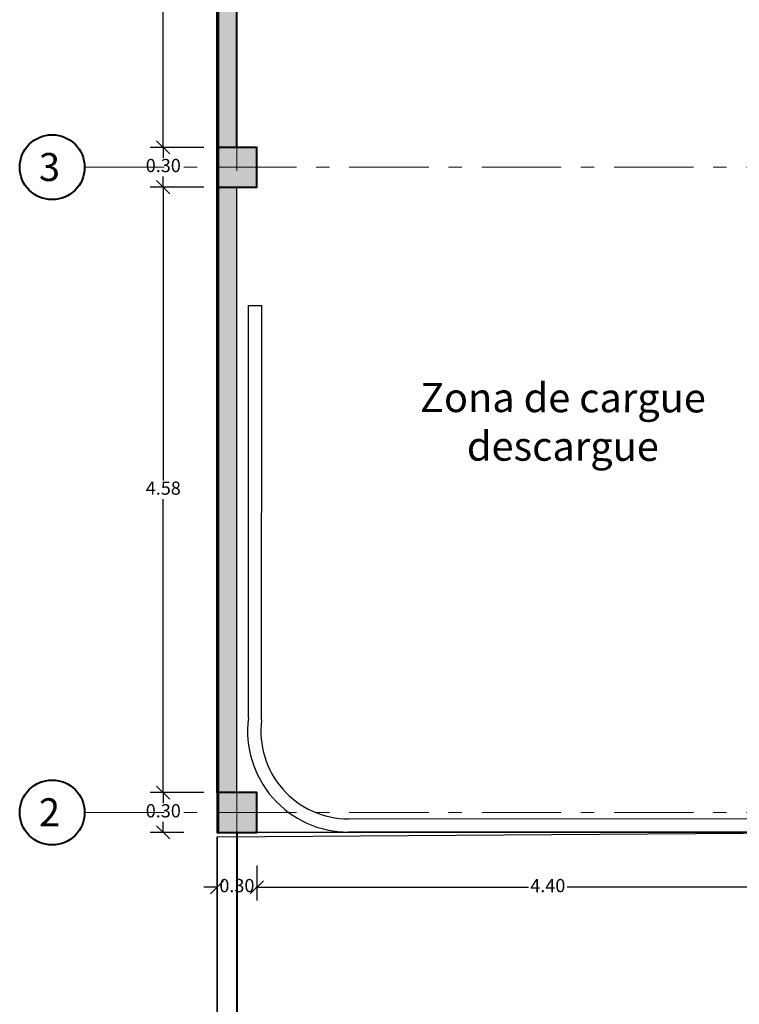
# Model space of a CAD drawing. Units: metres. Extents: x 47010 to 196065, y 14409 to 156168.
# Drawn here: x 98040 to 98046, y 78033 to 78040 of the extents above; entities that cross this region are included whole.
import ezdxf

# ---------------------------------------------------------------- set-up
doc = ezdxf.new("R2010")
doc.units = ezdxf.units.M
doc.linetypes.add('ACAD_ISO10W100', pattern=[18, 12, -3, 0, -3])
for name, color, linetype, lineweight in [('1columnas', 7, 'Continuous', 40), ('1muros', 251, 'Continuous', 40), ('ACHURADO', 9, 'Continuous', 9), ('ejes', 6, 'ACAD_ISO10W100', 9)]:
    doc.layers.add(name, color=color, linetype=linetype, lineweight=lineweight)
for name, color, linetype in [('1puertas', 252, 'Continuous'), ('cotas', 7, 'Continuous'), ('PEDESTALES', 5, 'Continuous'), ('TEXTO', 7, 'Continuous')]:
    doc.layers.add(name, color=color, linetype=linetype)
doc.styles.get("Standard").update_dxf_attribs({"font": 'ARIALN.TTF', "height": 1})
doc.styles.add('Times New Roman', font='times.ttf')
doc.dimstyles.new('Copy of Escala1_1', dxfattribs={"dimtxt": 0.1, "dimasz": 0.1, "dimexe": 0.1, "dimexo": 0.25, "dimgap": 0.02, "dimtad": 0, "dimtih": 1, "dimtoh": 1, "dimlfac": -1000, "dimrnd": 0.005, "dimzin": 1, "dimdsep": 46, "dimtxsty": 'Times New Roman', "dimblk": 'OBLIQUE', "dimcen": 0.08, "dimazin": 0, "dimtfac": 1, "dimtmove": 1, "dimatfit": 3, "dimfxl": 5, "dimarcsym": 0})

# ---------------------------------------------------------------- blocks, each defined once
blk = doc.blocks.new('_Oblique')
at = {"color": 0, "linetype": 'ByBlock', "lineweight": -2}
blk.add_line((-0.5, -0.5), (0.5, 0.5), dxfattribs=at)
blk = doc.blocks.new('*D168')
at = {"layer": 'cotas', "color": 0, "lineweight": -2, "transparency": 16777216}
for p, q in [((98041.6024, 78034.146), (98041.1962, 78034.146)), ((98041.2962, 78034.146), (98041.2962, 78034.067)), ((98041.2962, 78033.846), (98041.2962, 78033.925)), ((98041.4524, 78033.846), (98041.1962, 78033.846))]:
    blk.add_line(p, q, dxfattribs=at)
at = {"layer": 'Defpoints', "color": 0, "transparency": 16777216}
for p in [(98041.2962, 78034.146), (98041.8524, 78034.146), (98041.7024, 78033.846)]:
    blk.add_point(p, dxfattribs=at)
at = {"layer": 'cotas', "color": 0, "lineweight": -2, "transparency": 16777216, "xscale": 0.1, "yscale": 0.1, "zscale": 0.1}
for p, rotation in [((98041.2962, 78034.146), 90), ((98041.2962, 78033.846), 270)]:
    blk.add_blockref('_Oblique', p, dxfattribs=dict(at, rotation=rotation))
at = {"layer": 'cotas', "color": 0, "transparency": 16777216, "insert": (98041.2962, 78033.996), "char_height": 0.1, "attachment_point": 5, "style": 'Times New Roman'}
blk.add_mtext('0.30', dxfattribs=at)
blk = doc.blocks.new('*D169')
at = {"layer": 'cotas', "color": 0, "lineweight": -2, "transparency": 16777216}
for p, q in [((98041.6024, 78038.7242), (98041.1962, 78038.7242)), ((98041.2962, 78038.7242), (98041.2962, 78036.5061)), ((98041.2962, 78034.146), (98041.2962, 78036.3641)), ((98041.6024, 78034.146), (98041.1962, 78034.146))]:
    blk.add_line(p, q, dxfattribs=at)
at = {"layer": 'Defpoints', "color": 0, "transparency": 16777216}
for p in [(98041.2962, 78038.7242), (98041.8524, 78038.7242), (98041.8524, 78034.146)]:
    blk.add_point(p, dxfattribs=at)
at = {"layer": 'cotas', "color": 0, "lineweight": -2, "transparency": 16777216, "xscale": 0.1, "yscale": 0.1, "zscale": 0.1}
for p, rotation in [((98041.2962, 78038.7242), 90), ((98041.2962, 78034.146), 270)]:
    blk.add_blockref('_Oblique', p, dxfattribs=dict(at, rotation=rotation))
at = {"layer": 'cotas', "color": 0, "transparency": 16777216, "insert": (98041.2962, 78036.4351), "char_height": 0.1, "attachment_point": 5, "style": 'Times New Roman'}
blk.add_mtext('4.58', dxfattribs=at)
blk = doc.blocks.new('*D170')
at = {"layer": 'cotas', "color": 0, "lineweight": -2, "transparency": 16777216}
for p, q in [((98041.6024, 78039.0242), (98041.1962, 78039.0242)), ((98041.2962, 78039.0242), (98041.2962, 78038.9452)), ((98041.2962, 78038.7242), (98041.2962, 78038.8032)), ((98041.6024, 78038.7242), (98041.1962, 78038.7242))]:
    blk.add_line(p, q, dxfattribs=at)
at = {"layer": 'Defpoints', "color": 0, "transparency": 16777216}
for p in [(98041.2962, 78039.0242), (98041.8524, 78039.0242), (98041.8524, 78038.7242)]:
    blk.add_point(p, dxfattribs=at)
at = {"layer": 'cotas', "color": 0, "lineweight": -2, "transparency": 16777216, "xscale": 0.1, "yscale": 0.1, "zscale": 0.1}
for p, rotation in [((98041.2962, 78039.0242), 90), ((98041.2962, 78038.7242), 270)]:
    blk.add_blockref('_Oblique', p, dxfattribs=dict(at, rotation=rotation))
at = {"layer": 'cotas', "color": 0, "transparency": 16777216, "insert": (98041.2962, 78038.8742), "char_height": 0.1, "attachment_point": 5, "style": 'Times New Roman'}
blk.add_mtext('0.30', dxfattribs=at)
blk = doc.blocks.new('*D171')
at = {"layer": 'cotas', "color": 0, "lineweight": -2, "transparency": 16777216}
for p, q in [((98041.4524, 78042.7242), (98041.1962, 78042.7242)), ((98041.2962, 78042.7242), (98041.2962, 78040.9452)), ((98041.2962, 78039.0242), (98041.2962, 78040.8032)), ((98041.6024, 78039.0242), (98041.1962, 78039.0242))]:
    blk.add_line(p, q, dxfattribs=at)
at = {"layer": 'Defpoints', "color": 0, "transparency": 16777216}
for p in [(98041.2962, 78042.7242), (98041.7024, 78042.7242), (98041.8524, 78039.0242)]:
    blk.add_point(p, dxfattribs=at)
at = {"layer": 'cotas', "color": 0, "lineweight": -2, "transparency": 16777216, "xscale": 0.1, "yscale": 0.1, "zscale": 0.1}
for p, rotation in [((98041.2962, 78042.7242), 90), ((98041.2962, 78039.0242), 270)]:
    blk.add_blockref('_Oblique', p, dxfattribs=dict(at, rotation=rotation))
at = {"layer": 'cotas', "color": 0, "transparency": 16777216, "insert": (98041.2962, 78040.8742), "char_height": 0.1, "attachment_point": 5, "style": 'Times New Roman'}
blk.add_mtext('3.70', dxfattribs=at)
blk = doc.blocks.new('*D179')
at = {"layer": 'cotas', "color": 0, "lineweight": -2, "transparency": 16777216}
for p, q in [((98041.7024, 78033.596), (98041.7024, 78033.3306)), ((98042.0024, 78033.596), (98042.0024, 78033.3306)), ((98041.7024, 78033.4306), (98041.6024, 78033.4306)), ((98041.7024, 78033.4306), (98041.7085, 78033.4306)), ((98042.0024, 78033.4306), (98041.9963, 78033.4306)), ((98042.0024, 78033.4306), (98042.1024, 78033.4306))]:
    blk.add_line(p, q, dxfattribs=at)
at = {"layer": 'Defpoints', "color": 0, "transparency": 16777216}
for p in [(98041.7024, 78033.846), (98042.0024, 78033.846), (98042.0024, 78033.4306)]:
    blk.add_point(p, dxfattribs=at)
at = {"layer": 'cotas', "color": 0, "lineweight": -2, "transparency": 16777216, "xscale": 0.1, "yscale": 0.1, "zscale": 0.1}
blk.add_blockref('_Oblique', (98041.7024, 78033.4306), dxfattribs=at)
at = {"layer": 'cotas', "color": 0, "lineweight": -2, "transparency": 16777216, "xscale": 0.1, "yscale": 0.1, "zscale": 0.1, "rotation": 180}
blk.add_blockref('_Oblique', (98042.0024, 78033.4306), dxfattribs=at)
at = {"layer": 'cotas', "color": 0, "transparency": 16777216, "insert": (98041.8524, 78033.4306), "char_height": 0.1, "attachment_point": 5, "style": 'Times New Roman'}
blk.add_mtext('0.30', dxfattribs=at)
blk = doc.blocks.new('*D180')
at = {"layer": 'cotas', "color": 0, "lineweight": -2, "transparency": 16777216}
for p, q in [((98042.0024, 78033.596), (98042.0024, 78033.3306)), ((98046.4006, 78033.596), (98046.4006, 78033.3306)), ((98042.0024, 78033.4306), (98044.0561, 78033.4306)), ((98046.4006, 78033.4306), (98044.3469, 78033.4306))]:
    blk.add_line(p, q, dxfattribs=at)
at = {"layer": 'Defpoints', "color": 0, "transparency": 16777216}
for p in [(98042.0024, 78033.846), (98046.4006, 78033.846), (98046.4006, 78033.4306)]:
    blk.add_point(p, dxfattribs=at)
at = {"layer": 'cotas', "color": 0, "lineweight": -2, "transparency": 16777216, "xscale": 0.1, "yscale": 0.1, "zscale": 0.1, "rotation": 180}
blk.add_blockref('_Oblique', (98042.0024, 78033.4306), dxfattribs=at)
at = {"layer": 'cotas', "color": 0, "lineweight": -2, "transparency": 16777216, "xscale": 0.1, "yscale": 0.1, "zscale": 0.1}
blk.add_blockref('_Oblique', (98046.4006, 78033.4306), dxfattribs=at)
at = {"layer": 'cotas', "color": 0, "transparency": 16777216, "insert": (98044.2015, 78033.4306), "char_height": 0.1, "attachment_point": 5, "style": 'Times New Roman'}
blk.add_mtext('4.40', dxfattribs=at)

msp = doc.modelspace()

# ---------------------------------------------------------------- hatches: boundary and pattern name
at = {"layer": '1columnas', "transparency": 33554687}
h = msp.add_hatch(color=253, dxfattribs=at)
h.dxf.hatch_style = 1
h.paths.add_polyline_path([(98046.700565, 78028.945998), (98046.550565, 78028.945998), (98046.550565, 78028.795998), (98046.700565, 78028.795998)])
h.paths.add_polyline_path([(98046.700565, 78029.095998), (98046.550565, 78029.095998), (98046.550565, 78028.945998), (98046.700565, 78028.945998)])
h.paths.add_polyline_path([(98046.550565, 78029.095998), (98046.400565, 78029.095998), (98046.400565, 78028.945998), (98046.550565, 78028.945998)])
h.paths.add_polyline_path([(98046.550565, 78028.945998), (98046.400565, 78028.945998), (98046.400565, 78028.795998), (98046.550565, 78028.795998)])
h.paths.add_polyline_path([(98050.552393, 78029.095998), (98050.402393, 78029.095998), (98050.402393, 78028.945998), (98050.552393, 78028.945998)])
h.paths.add_polyline_path([(98050.702393, 78029.095998), (98050.552393, 78029.095998), (98050.552393, 78028.945998), (98050.702393, 78028.945998)])
h.paths.add_polyline_path([(98050.702393, 78028.945998), (98050.552393, 78028.945998), (98050.552393, 78028.795998), (98050.702393, 78028.795998)])
h.paths.add_polyline_path([(98050.552393, 78028.945998), (98050.402393, 78028.945998), (98050.402393, 78028.795998), (98050.552393, 78028.795998)])
h.paths.add_polyline_path([(98046.550565, 78031.095998), (98046.400565, 78031.095998), (98046.400565, 78030.945998), (98046.550565, 78030.945998)])
h.paths.add_polyline_path([(98046.700565, 78031.095998), (98046.550565, 78031.095998), (98046.550565, 78030.945998), (98046.700565, 78030.945998)])
h.paths.add_polyline_path([(98046.550565, 78030.945998), (98046.400565, 78030.945998), (98046.400565, 78030.795998), (98046.550565, 78030.795998)])
h.paths.add_polyline_path([(98046.700565, 78030.945998), (98046.550565, 78030.945998), (98046.550565, 78030.795998), (98046.700565, 78030.795998)])
h.paths.add_polyline_path([(98050.552393, 78031.095998), (98050.402393, 78031.095998), (98050.402393, 78030.945998), (98050.552393, 78030.945998)])
h.paths.add_polyline_path([(98050.702393, 78031.095998), (98050.552393, 78031.095998), (98050.552393, 78030.945998), (98050.702393, 78030.945998)])
h.paths.add_polyline_path([(98050.702393, 78030.945998), (98050.552393, 78030.945998), (98050.552393, 78030.795998), (98050.702393, 78030.795998)])
h.paths.add_polyline_path([(98050.552393, 78030.945998), (98050.402393, 78030.945998), (98050.402393, 78030.795998), (98050.552393, 78030.795998)])
h.paths.add_polyline_path([(98041.852393, 78034.145998), (98041.702393, 78034.145998), (98041.702393, 78033.995998), (98041.852393, 78033.995998)])
h.paths.add_polyline_path([(98042.002393, 78034.145998), (98041.852393, 78034.145998), (98041.852393, 78033.995998), (98042.002393, 78033.995998)])
h.paths.add_polyline_path([(98041.852393, 78033.995998), (98041.702393, 78033.995998), (98041.702393, 78033.845998), (98041.852393, 78033.845998)])
h.paths.add_polyline_path([(98042.002393, 78033.995998), (98041.852393, 78033.995998), (98041.852393, 78033.845998), (98042.002393, 78033.845998)])
h.paths.add_polyline_path([(98046.550565, 78034.145998), (98046.400614, 78034.145998), (98046.400614, 78033.995998), (98046.550565, 78033.995998)])
h.paths.add_polyline_path([(98046.700614, 78034.145998), (98046.550565, 78034.145998), (98046.550565, 78033.995998), (98046.700614, 78033.995998)])
h.paths.add_polyline_path([(98046.700614, 78033.995998), (98046.550611, 78033.995998), (98046.550606, 78033.845998), (98046.700614, 78033.845998)])
h.paths.add_polyline_path([(98046.550565, 78033.995998), (98046.400614, 78033.995998), (98046.400614, 78033.845998), (98046.550565, 78033.845998)])
h.paths.add_polyline_path([(98050.552393, 78034.084219), (98050.552393, 78034.121827), (98050.402393, 78034.121827), (98050.402393, 78033.995998), (98050.552393, 78033.995998)])
h.paths.add_polyline_path([(98050.702393, 78034.145998), (98050.552393, 78034.145998), (98050.552393, 78033.995998), (98050.702393, 78033.995998)])
h.paths.add_polyline_path([(98050.552393, 78033.995998), (98050.402393, 78033.995998), (98050.402393, 78033.845998), (98050.552393, 78033.845998)])
h.paths.add_polyline_path([(98050.702393, 78033.995998), (98050.552393, 78033.995998), (98050.552393, 78033.845998), (98050.702393, 78033.845998)])
h.paths.add_polyline_path([(98050.552393, 78034.145998), (98050.402393, 78034.145998), (98050.402393, 78034.121827), (98050.552393, 78034.121827)])
h.paths.add_polyline_path([(98041.852393, 78038.874201), (98041.702393, 78038.874201), (98041.702393, 78038.724201), (98041.852393, 78038.724201)])
h.paths.add_polyline_path([(98041.852393, 78039.024201), (98041.702393, 78039.024201), (98041.702393, 78038.874201), (98041.852393, 78038.874201)])
h.paths.add_polyline_path([(98042.002393, 78039.024201), (98041.852393, 78039.024201), (98041.852393, 78038.874201), (98042.002393, 78038.874201)])
h.paths.add_polyline_path([(98042.002393, 78038.874201), (98041.852393, 78038.874201), (98041.852393, 78038.724201), (98042.002393, 78038.724201)])
h.paths.add_polyline_path([(98046.550565, 78039.024201), (98046.400565, 78039.024201), (98046.400565, 78038.874201), (98046.550565, 78038.874201)])
h.paths.add_polyline_path([(98046.700565, 78039.024201), (98046.550565, 78039.024201), (98046.550565, 78038.874201), (98046.700565, 78038.874201)])
h.paths.add_polyline_path([(98046.550565, 78038.874201), (98046.400565, 78038.874201), (98046.400565, 78038.724201), (98046.550565, 78038.724201)])
h.paths.add_polyline_path([(98046.700565, 78038.874201), (98046.550565, 78038.874201), (98046.550565, 78038.724201), (98046.700565, 78038.724201)])
h.paths.add_polyline_path([(98050.552393, 78039.024201), (98050.402393, 78039.024201), (98050.402393, 78038.874201), (98050.552393, 78038.874201)])
h.paths.add_polyline_path([(98050.702393, 78039.024201), (98050.552393, 78039.024201), (98050.552393, 78038.874201), (98050.702393, 78038.874201)])
h.paths.add_polyline_path([(98050.702393, 78038.874201), (98050.552393, 78038.874201), (98050.552393, 78038.724201), (98050.702393, 78038.724201)])
h.paths.add_polyline_path([(98050.552393, 78038.874201), (98050.402393, 78038.874201), (98050.402393, 78038.863755, -0.31248105), (98050.452514, 78038.791388, -0.26961687), (98050.413445, 78038.724201), (98050.552393, 78038.724201)])
h.paths.add_polyline_path([(98050.452514, 78038.791388, 0.31248105), (98050.402393, 78038.863755), (98050.402393, 78038.724201), (98050.413445, 78038.724201, 0.26961687)], flags=17)
h.paths.add_polyline_path([(98042.002393, 78047.024201), (98041.852393, 78047.024201), (98041.852393, 78046.874201), (98042.002393, 78046.874201)])
h.paths.add_polyline_path([(98041.852393, 78046.874201), (98041.702393, 78046.874201), (98041.702393, 78046.724201), (98041.852393, 78046.724201)])
h.paths.add_polyline_path([(98041.852393, 78047.024201), (98041.702393, 78047.024201), (98041.702393, 78046.874201), (98041.852393, 78046.874201)])
h.paths.add_polyline_path([(98042.002393, 78046.874201), (98041.852393, 78046.874201), (98041.852393, 78046.724201), (98042.002393, 78046.724201)])
h.paths.add_polyline_path([(98050.552393, 78047.024201), (98050.402393, 78047.024201), (98050.402393, 78047.018474), (98050.414614, 78047.018474), (98050.414609, 78046.918474), (98050.402393, 78046.918474), (98050.402393, 78046.874201), (98050.552393, 78046.874201)])
h.paths.add_polyline_path([(98050.702393, 78047.024201), (98050.552393, 78047.024201), (98050.552393, 78046.874201), (98050.702393, 78046.874201)])
h.paths.add_polyline_path([(98050.702393, 78046.874201), (98050.552393, 78046.874201), (98050.552393, 78046.724201), (98050.702393, 78046.724201)])
h.paths.add_polyline_path([(98050.552393, 78046.874201), (98050.402393, 78046.874201), (98050.402393, 78046.868474), (98050.414607, 78046.868474), (98050.414602, 78046.768474), (98050.4146, 78046.724201), (98050.552393, 78046.724201)])
h.paths.add_polyline_path([(98050.552393, 78051.024201), (98050.402393, 78051.024201), (98050.402393, 78050.724201), (98050.552393, 78050.724201)])
h.paths.add_polyline_path([(98050.702393, 78051.024201), (98050.552393, 78051.024201), (98050.552393, 78050.874201), (98050.702393, 78050.874201)])
h.paths.add_polyline_path([(98050.702393, 78050.874201), (98050.552393, 78050.874201), (98050.552393, 78050.724201), (98050.702393, 78050.724201)])
h.paths.add_polyline_path([(98046.502393, 78051.024201), (98046.202393, 78051.024201), (98046.202393, 78050.874201), (98046.502393, 78050.874201)])
h.paths.add_polyline_path([(98046.502393, 78050.874201), (98046.202393, 78050.874201), (98046.202393, 78050.724201), (98046.502393, 78050.724201)])
h.paths.add_polyline_path([(98042.002393, 78051.024201), (98041.852393, 78051.024201), (98041.852393, 78050.874201), (98042.002393, 78050.874201)])
h.paths.add_polyline_path([(98041.852393, 78051.024201), (98041.702393, 78051.024201), (98041.702393, 78050.874201), (98041.852393, 78050.874201)])
h.paths.add_polyline_path([(98041.852393, 78050.874201), (98041.702393, 78050.874201), (98041.702393, 78050.724201), (98041.852393, 78050.724201)])
h.paths.add_polyline_path([(98042.002393, 78050.874201), (98041.852393, 78050.874201), (98041.852393, 78050.724201), (98042.002393, 78050.724201)])
at = {"layer": 'ACHURADO', "transparency": 33554687}
h = msp.add_hatch(color=253, dxfattribs=at)
h.dxf.hatch_style = 1
h.paths.add_polyline_path([(98046.550565, 78035.095998), (98046.400565, 78035.095998), (98046.400565, 78034.145998), (98046.550565, 78034.145998)])
h.paths.add_polyline_path([(98046.550565, 78036.862993), (98046.400565, 78036.862993), (98046.400565, 78035.095998), (98046.550565, 78035.095998)])
h.paths.add_polyline_path([(98041.852393, 78038.724201), (98041.702393, 78038.724201), (98041.702393, 78034.145998), (98041.852393, 78034.145998)])
h.paths.add_polyline_path([(98041.852393, 78042.724201), (98041.702393, 78042.724201), (98041.702393, 78039.024201), (98041.852393, 78039.024201)])
h.paths.add_polyline_path([(98041.852393, 78046.724201), (98041.702393, 78046.724201), (98041.702393, 78043.024201), (98041.852393, 78043.024201)])
h.paths.add_polyline_path([(98041.852393, 78050.724201), (98041.702393, 78050.724201), (98041.702393, 78047.024201), (98041.852393, 78047.024201)])
h.paths.add_polyline_path([(98050.402393, 78051.024201), (98046.550565, 78051.024201), (98046.550565, 78050.874201), (98050.402393, 78050.874201)])
h.paths.add_polyline_path([(98050.702393, 78050.724201), (98050.552393, 78050.724201), (98050.552393, 78047.024201), (98050.702393, 78047.024201)])
h.paths.add_polyline_path([(98050.702393, 78046.724201), (98050.552393, 78046.724201), (98050.552393, 78043.024201), (98050.702393, 78043.024201)])
h.paths.add_polyline_path([(98050.702393, 78042.724201), (98050.552393, 78042.724201), (98050.552393, 78039.024201), (98050.702393, 78039.024201)])

# ---------------------------------------------------------------- linework, layer by layer
at = {"layer": '1columnas'}
msp.add_line((98041.852393, 78033.845998), (98041.852393, 78029.095998), dxfattribs=at)
for points in [[(98041.702393, 78039.024201), (98041.702393, 78038.724201), (98042.002393, 78038.724201), (98042.002393, 78039.024201), (98041.702393, 78039.024201)], [(98041.702393, 78034.145998), (98041.702393, 78033.845998), (98042.002393, 78033.845998), (98042.002393, 78034.145998), (98041.702393, 78034.145998)]]:
    msp.add_lwpolyline(points, dxfattribs=at)
for centre in [(98040.456607, 78038.874201), (98040.456607, 78033.995998)]:
    msp.add_circle(centre, 0.245154, dxfattribs=at)
at = {"layer": '1muros'}
for p, q in [((98041.702393, 78034.145998), (98041.702393, 78055.762925)), ((98041.852393, 78039.024201), (98041.852393, 78042.724201))]:
    msp.add_line(p, q, dxfattribs=at)
at = {"layer": '1puertas'}
for p, q in [((98041.939617, 78034.708074), (98041.939617, 78037.82884)), ((98041.939617, 78037.82884), (98042.039617, 78037.82884)), ((98042.038799, 78034.695308), (98042.039617, 78037.82884)), ((98046.400614, 78033.945998), (98042.696525, 78033.947543)), ((98046.400614, 78033.845998), (98042.696483, 78033.847543))]:
    msp.add_line(p, q, dxfattribs=at)
for radius in [0.763111, 0.663111]:
    msp.add_arc((98042.696483, 78034.610653), radius, 172.6654672, 270, dxfattribs=at)
at = {"layer": 'cotas'}
msp.add_lwpolyline([(98046.400565, 78033.845998), (98041.702393, 78033.845998), (98041.71578, 78051.024201), (98050.702393, 78051.024201), (98050.702393, 78039.024201), (98046.400565, 78039.024201)], close=True, dxfattribs=at)
msp.add_lwpolyline([(98041.71578, 78033.845998), (98041.71578, 78051.024201), (98050.702393, 78051.024201), (98050.702393, 78039.024201)], dxfattribs=at)
at = {"layer": 'ejes', "ltscale": 0.05}
for p, q in [((98041.852393, 78033.845998), (98041.852393, 78056.73361)), ((98040.701761, 78038.874201), (98050.702393, 78038.874201)), ((98040.701761, 78033.995998), (98050.702393, 78033.995998))]:
    msp.add_line(p, q, dxfattribs=at)
at = {"layer": 'PEDESTALES'}
msp.add_lwpolyline([(98041.702393, 78033.812925), (98046.400565, 78033.845998), (98046.400565, 78028.795998), (98050.702393, 78028.795998), (98050.702393, 78024.362925), (98041.702393, 78024.362925)], close=True, dxfattribs=at)
at = {"layer": 'TEXTO'}
for p, q in [((98041.852393, 78034.145998), (98041.852393, 78038.724201)), ((98041.702393, 78033.812925), (98041.702393, 78029.095998))]:
    msp.add_line(p, q, dxfattribs=at)

# ---------------------------------------------------------------- texts
at = {"layer": '1muros'}
for s, width, insert, char_height, attachment_point, rotation in [('3', 0.11930135, (98040.436578, 78038.770124), 0.211392, 8, 0.045183), ('Zona de cargue descargue ', 2.53494053, (98044.315837, 78037.242284), 0.2202, 2, 359.9192965), ('2', 0.11930135, (98040.436578, 78033.891922), 0.211392, 8, 0.045183)]:
    msp.add_mtext_dynamic_manual_height_columns(s, width=width, gutter_width=48.938552, heights=[0], dxfattribs=dict(at, insert=insert, char_height=char_height, attachment_point=attachment_point, rotation=rotation))

# ---------------------------------------------------------------- dimensions: what is measured, and where the dimension line sits
at = {"layer": 'cotas'}
for base, p1, p2, picture, middle in [((98041.29616, 78042.724201), (98041.852393, 78039.024201), (98041.702393, 78042.724201), '*D171', (98041.29616, 78040.874201)), ((98041.29616, 78039.024201), (98041.852393, 78038.724201), (98041.852393, 78039.024201), '*D170', (98041.29616, 78038.874201)), ((98041.29616, 78038.724201), (98041.852393, 78034.145998), (98041.852393, 78038.724201), '*D169', (98041.29616, 78036.435099)), ((98041.29616, 78034.145998), (98041.702393, 78033.845998), (98041.852393, 78034.145998), '*D168', (98041.29616, 78033.995998))]:
    dim = msp.add_linear_dim(base=base, p1=p1, p2=p2, angle=90, dimstyle='Copy of Escala1_1', dxfattribs=at)
    dim.commit()
    dim.dimension.update_dxf_attribs({"geometry": picture, "text_midpoint": middle})
for base, p1, p2, picture, middle in [((98042.002393, 78033.43062), (98041.702393, 78033.845998), (98042.002393, 78033.845998), '*D179', (98041.852393, 78033.43062)), ((98046.400565, 78033.43062), (98042.002393, 78033.845998), (98046.400565, 78033.845998), '*D180', (98044.201479, 78033.43062))]:
    dim = msp.add_linear_dim(base=base, p1=p1, p2=p2, dimstyle='Copy of Escala1_1', dxfattribs=at)
    dim.commit()
    dim.dimension.update_dxf_attribs({"geometry": picture, "text_midpoint": middle})

doc.saveas('drawing.dxf')
